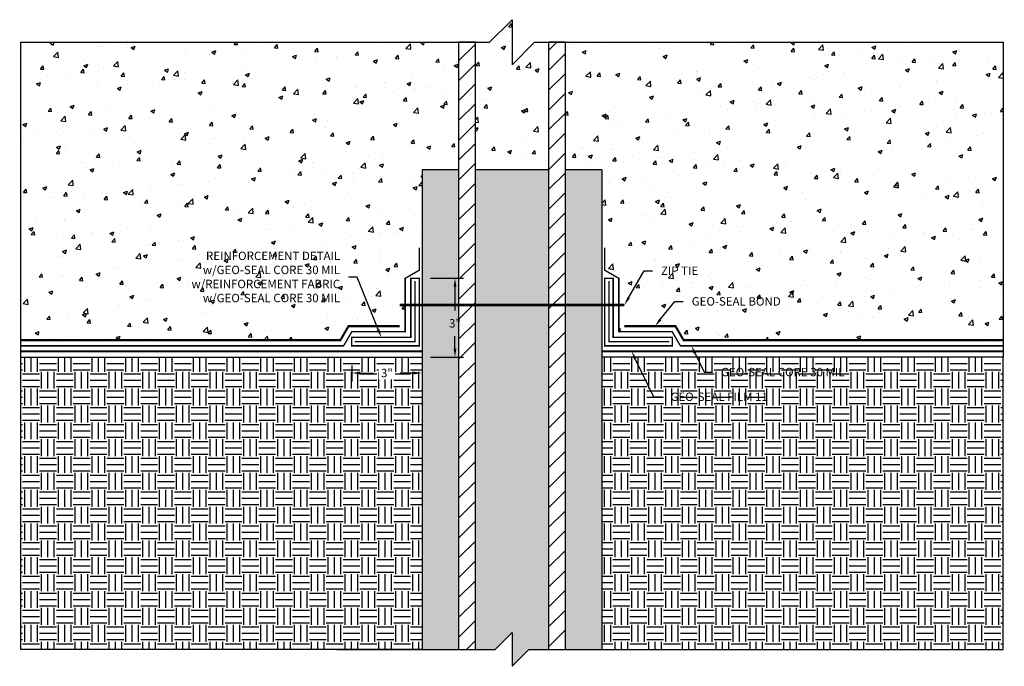
# Model space of a CAD drawing. Units: inches. Extents: x 882.3 to 926.1, y 1182 to 1210.8.
import ezdxf
from ezdxf import colors
from ezdxf.entities.mleader import LeaderData, LeaderLine
from ezdxf.math import Vec2, Vec3

# ---------------------------------------------------------------- set-up
doc = ezdxf.new("R2010")
doc.units = ezdxf.units.IN
doc.header["$MEASUREMENT"] = 0
doc.linetypes.add('DASHED2', pattern=[0.375, 0.25, -0.125])
doc.linetypes.add('PHANTOM2', pattern=[1.25, 0.625, -0.125, 0.125, -0.125, 0.125, -0.125])
for name, color, linetype, true_color in [('E-POLY', 7, 'DASHED2', 0xe58597), ('GEO-SEAL Bond', 7, 'DASHED2', 0xff7fff), ('Geo-Seal Core', 7, 'Continuous', 0x656565), ('GEO-SEAL FILM 11', 7, 'PHANTOM2', 0xadee63)]:
    doc.layers.add(name, color=color, linetype=linetype, true_color=true_color)
for name, color, linetype in [('Z-Anchors', 4, 'Continuous'), ('Z-Conditions', 10, 'Continuous'), ('Z-Dimension', 3, 'Continuous'), ('Z-TEXT', 3, 'Continuous')]:
    doc.layers.add(name, color=color, linetype=linetype)
doc.styles.add('ARIAL', font='arial.ttf')
doc.dimstyles.new('Arial', dxfattribs={"dimtxt": 0.125, "dimasz": 0.125, "dimexe": 0.125, "dimexo": 0.125, "dimgap": 0.125, "dimtad": 0, "dimtih": 1, "dimtoh": 1, "dimdec": 5, "dimzin": 0, "dimdsep": 46, "dimlunit": 4, "dimtxsty": 'ARIAL', "dimcen": 0.125, "dimclrd": 256, "dimclre": 256, "dimclrt": 256, "dimadec": 0, "dimazin": 0, "dimtfac": 1, "dimtdec": 5, "dimtofl": 0, "dimtmove": 0, "dimatfit": 3, "dimfxl": 1, "dimtfill": 1, "dimtfillclr": 256, "dimfrac": 2, "dimtolj": 1, "dimtzin": 0, "dimlwd": -1, "dimlwe": -1, "dimarcsym": 0})
pattern_1 = [(0, (4.9332, 3.45206), (0.75, 0.75), [0.75, -0.75]), (0, (4.9332, 3.7333), (0.75, 0.75), [0.75, -0.75]), (0, (4.9332, 4.01456), (0.75, 0.75), [0.75, -0.75]), (90, (5.027, 4.1083), (-0.75, 0.75), [0.75, -0.75]), (90, (5.3082, 4.1083), (-0.75, 0.75), [0.75, -0.75]), (90, (5.5895, 4.1083), (-0.75, 0.75), [0.75, -0.75])]
pattern_2 = [(50, (0, 0), (1.7931505, -0.1568803), [0.1875, -2.0625]), (355, (0, 0), (-0.3468783, 1.8804803), [0.15, -1.65]), (100.45144, (0.1494, -0.013), (1.4462721, 1.7236), [0.1593505, -1.7528553]), (46.1842, (0, 0.5), (2.6681033, -0.4137982), [0.28125, -3.09375]), (96.63564, (0.2223, 0.4655), (2.336655, 2.4352965), [0.239026, -2.6292844]), (351.18416, (0, 0.5), (2.336655, 2.4352965), [0.225, -2.475]), (21, (0.25, 0.375), (1.4922676, -1.0065472), [0.1875, -2.0625]), (326, (0.25, 0.375), (0.6082883, 1.8128751), [0.15, -1.65]), (71.45144, (0.3744, 0.2911), (2.100556, 0.8063279), [0.1593505, -1.7528553]), (37.5, (0, 0), (0.03039964, 0.83223463), [0, -1.63, 0, -1.675, 0, -1.65625]), (7.5, (0, 0), (0.65767384, 0.9860293), [0, -0.955, 0, -1.5925, 0, -0.63125]), (327.5, (-0.5575, 0), (1.3345561, -0.05638718), [0, -0.625, 0, -1.95, 0, -2.5875]), (317.5, (-0.8075, 0), (1.4579654, 0.2502625), [0, -0.8125, 0, -1.295, 0, -1.8375])]
pattern_3 = [(50, (-1.43205, -2.3014), (0.896575, -0.07844), [0.09375, -1.03125]), (355, (-1.43205, -2.3014), (-0.17344, 0.94024), [0.075, -0.825]), (100.4514, (-1.3573, -2.308), (0.723136, 0.8618), [0.079675, -0.876428]), (46.184, (-1.432, -2.0514), (1.33405, -0.2069), [0.140625, -1.546875]), (96.6356, (-1.3209, -2.0687), (1.16833, 1.21765), [0.11951, -1.31464]), (351.184, (-1.432, -2.0514), (1.16833, 1.21765), [0.1125, -1.2375]), (21, (-1.30705, -2.1139), (0.746134, -0.503274), [0.09375, -1.03125]), (326, (-1.30705, -2.1139), (0.304144, 0.906438), [0.075, -0.825]), (71.4514, (-1.2449, -2.1559), (1.050278, 0.403164), [0.079675, -0.876428]), (37.5, (-1.43205, -2.30143), (0.0152, 0.4161173), [0, -0.815, 0, -0.8375, 0, -0.828125]), (7.5, (-1.43205, -2.30143), (0.328837, 0.493015), [0, -0.4775, 0, -0.79625, 0, -0.315625]), (327.5, (-1.7108, -2.30143), (0.667278, -0.0281936), [0, -0.3125, 0, -0.975, 0, -1.29375]), (317.5, (-1.8358, -2.3014), (0.728983, 0.125131), [0, -0.40625, 0, -0.6475, 0, -0.91875])]

# ---------------------------------------------------------------- blocks, each defined once
blk = doc.blocks.new('*D3')
at = {"layer": 'Defpoints', "color": 0, "transparency": 16777216}
for p in [(900.195, 1199.264), (901.659, 1199.264), (900.195, 1195.764)]:
    blk.add_point(p, dxfattribs=at)
at = {"layer": 'Z-Dimension', "transparency": 16777216}
for p, q in [((900.57, 1199.264), (902.034, 1199.264)), ((901.659, 1198.889), (901.659, 1197.83)), ((901.659, 1196.139), (901.659, 1196.697)), ((900.57, 1195.764), (902.034, 1195.764))]:
    blk.add_line(p, q, dxfattribs=at)
for points in [[(901.597, 1198.889), (901.722, 1198.889), (901.659, 1199.264)], [(901.597, 1196.139), (901.722, 1196.139), (901.659, 1195.764)]]:
    blk.add_solid(points, dxfattribs=at)
at = {"layer": 'Z-Dimension', "transparency": 16777216, "insert": (901.659, 1197.264), "char_height": 0.375, "attachment_point": 5, "style": 'ARIAL', "bg_fill": 3, "box_fill_scale": 1.25, "bg_fill_color": 256, "bg_fill_true_color": 13158600, "bg_fill_transparency": 0}
blk.add_mtext('\\A1;3"', dxfattribs=at)
blk = doc.blocks.new('*U1')
at = {"lineweight": -3}
blk.add_lwpolyline([(-21.84375, 0), (-1, 0), (0, 1), (0, -1), (1, 0), (21.84375, 0)], dxfattribs=at)
blk = doc.blocks.new('*D2')
at = {"layer": 'Defpoints', "color": 0, "transparency": 16777216}
for p in [(897.07, 1195.764), (900.195, 1195.764), (897.07, 1195.053)]:
    blk.add_point(p, dxfattribs=at)
at = {"layer": 'Z-Dimension', "transparency": 16777216}
for p, q in [((897.07, 1195.389), (897.07, 1194.678)), ((900.195, 1195.389), (900.195, 1194.678)), ((897.445, 1195.053), (898.042, 1195.053)), ((899.82, 1195.053), (899.222, 1195.053))]:
    blk.add_line(p, q, dxfattribs=at)
for points in [[(897.445, 1195.115), (897.445, 1194.99), (897.07, 1195.053)], [(899.82, 1195.115), (899.82, 1194.99), (900.195, 1195.053)]]:
    blk.add_solid(points, dxfattribs=at)
at = {"layer": 'Z-Dimension', "transparency": 16777216, "insert": (898.632, 1195.053), "char_height": 0.375, "attachment_point": 5, "style": 'ARIAL', "bg_fill": 3, "box_fill_scale": 1.25, "bg_fill_color": 256, "bg_fill_true_color": 13158600, "bg_fill_transparency": 0}
blk.add_mtext('\\A1;3"', dxfattribs=at)
blk = doc.blocks.new('*U5')
at = {"lineweight": -3}
blk.add_lwpolyline([(-10.389, 0), (-1, 0), (0, 1), (0, -1), (1, 0), (10.389, 0)], dxfattribs=at)
blk = doc.blocks.new('8inch Pile')
h = blk.add_hatch()
h.set_pattern_fill('ANSI31', color=256, scale=5)
h.set_pattern_definition([(45, (-16.767, 4.84965), (-0.441942, 0.441942), [])])
h.paths.add_polyline_path([(6.375, 0), (6.375, 27), (5.625, 27), (5.625, 0)])
h.paths.add_polyline_path([(1.625, 27), (1.625, 0), (2.375, 0), (2.375, 27)])
h = blk.add_hatch()
h.set_pattern_fill('AR-CONC', color=256, scale=0.125)
h.set_pattern_definition(pattern_3)
h.paths.add_polyline_path([(0, 0), (1.625, 0), (1.625, 21.319), (0, 21.319)])
h = blk.add_hatch()
h.set_pattern_fill('AR-CONC', color=256, scale=0.125)
h.set_pattern_definition(pattern_3)
h.paths.add_polyline_path([(5.625, 21.319), (2.375, 21.319), (2.375, 0), (3.25, 0), (4, 0.75), (4, -0.75), (4.75, 0), (5.625, 0)])
h = blk.add_hatch()
h.set_pattern_fill('AR-CONC', color=256, scale=0.125)
h.set_pattern_definition(pattern_3)
h.paths.add_polyline_path([(8, 21.319), (6.375, 21.319), (6.375, 0), (8, 0)])
for p, q in [((0, 21.319), (0, 0)), ((1.625, 21.319), (0, 21.319)), ((5.625, 21.319), (2.375, 21.319)), ((8, 21.319), (6.375, 21.319)), ((8, 21.319), (8, 0))]:
    blk.add_line(p, q)
for points in [[(1.625, 27), (1.625, 0), (2.375, 0), (2.375, 27)], [(5.625, 27), (5.625, 0), (6.375, 0), (6.375, 27)]]:
    blk.add_lwpolyline(points, close=True)
at = {"xscale": 0.75, "yscale": 0.75, "zscale": 0.75}
blk.add_blockref('*U5', (4, 0), dxfattribs=at)

msp = doc.modelspace()

# ---------------------------------------------------------------- hatches: boundary and pattern name
at = {"layer": 'Z-Conditions'}
h = msp.add_hatch(dxfattribs=at)
h.set_pattern_fill('AR-CONC', color=256, scale=0.25)
h.set_pattern_definition(pattern_2)
h.paths.add_polyline_path([(905.819572, 1209.763624), (905.194572, 1209.763624), (904.194572, 1208.763624), (904.194572, 1210.763624), (903.194572, 1209.763624), (902.569572, 1209.763624), (902.569572, 1204.082981), (905.819572, 1204.082981)])
h = msp.add_hatch(dxfattribs=at)
h.set_pattern_fill('AR-CONC', color=256, scale=0.25)
h.set_pattern_definition(pattern_2)
h.paths.add_polyline_path([(926.038322, 1196.513624), (926.038322, 1209.763624), (906.569572, 1209.763624), (906.569572, 1204.082981), (908.194572, 1204.082981), (908.194572, 1200.624467), (908.319572, 1200.624467), (908.319572, 1199.624467), (908.944572, 1199.263624), (908.944572, 1196.888624), (909.194572, 1196.888624), (909.194572, 1197.138624), (911.463909, 1197.138624), (911.824753, 1196.513624)])
h = msp.add_hatch(dxfattribs=at)
h.set_pattern_fill('EARTH', color=256, scale=3)
h.set_pattern_definition(pattern_1)
h.paths.add_polyline_path([(882.350822, 1195.763624), (882.350822, 1182.763624), (897.375726, 1182.763624), (900.194572, 1182.763624), (900.194572, 1195.763624)])
h = msp.add_hatch(dxfattribs=at)
h.set_pattern_fill('EARTH', color=256, scale=3)
h.set_pattern_definition(pattern_1)
h.paths.add_polyline_path([(908.194572, 1195.763624), (908.194572, 1182.763624), (911.013418, 1182.763624), (926.038322, 1182.763624), (926.038322, 1195.763624)])

# ---------------------------------------------------------------- linework, layer by layer
at = {"layer": 'E-POLY', "ltscale": 0.25, "const_width": 0.0625}
msp.add_lwpolyline([(899.882072, 1199.138624), (899.882072, 1196.451124), (897.194572, 1196.451124)], dxfattribs=at)
at = {"layer": 'GEO-SEAL Bond', "ltscale": 0.75, "const_width": 0.09375}
msp.add_lwpolyline([(882.350822, 1196.513624), (896.56439, 1196.513624), (896.925234, 1197.138624), (899.194572, 1197.138624)], dxfattribs=at)
at = {"layer": 'GEO-SEAL FILM 11', "const_width": 0.09375}
msp.add_lwpolyline([(926.038322, 1196.013624), (908.194572, 1196.013624)], dxfattribs=at)
at = {"layer": 'Z-Conditions'}
for p, q in [((882.350822, 1195.763624), (882.350822, 1209.763624)), ((926.038322, 1209.763624), (926.038322, 1195.763624)), ((900.194572, 1204.082981), (900.194572, 1182.763624)), ((908.194572, 1204.082981), (908.194572, 1182.763624)), ((882.350822, 1195.763624), (900.194572, 1195.763624)), ((882.350822, 1182.763624), (882.350822, 1195.763624)), ((926.038322, 1195.763624), (908.194572, 1195.763624)), ((926.038322, 1182.763624), (926.038322, 1195.763624)), ((900.194572, 1182.763624), (882.350822, 1182.763624)), ((908.194572, 1182.763624), (926.038322, 1182.763624))]:
    msp.add_line(p, q, dxfattribs=at)

# ---------------------------------------------------------------- block references
msp.add_blockref('*U1', (904.194572, 1209.763624), dxfattribs=at)

# ---------------------------------------------------------------- next in the draw order: dimensions: what is measured, and where the dimension line sits
at = {"layer": 'Z-Dimension'}
dim = msp.add_linear_dim(base=(901.659382, 1199.263624), p1=(900.194572, 1195.763624), p2=(900.194572, 1199.263624), angle=90, text='3"', dimstyle='Arial', override={"dimscale": 3}, dxfattribs=at)
dim.commit()
dim.dimension.update_dxf_attribs({"geometry": '*D3', "text_midpoint": (901.659382, 1197.263628), "dimtype": 161})

# ---------------------------------------------------------------- next in the draw order: leaders
at = {"layer": 'Z-TEXT'}
ml = msp.add_multileader_mtext('Standard', dxfattribs=at)
ml.set_content('GEO-SEAL BOND', color=256, style='ARIAL')
ml.set_leader_properties(color=256, linetype='ByLayer', lineweight=-1)
ml.build(insert=Vec2(0, 0))
ml.multileader.update_dxf_attribs({"text_left_attachment_type": 2, "text_right_attachment_type": 2, "dogleg_length": 0.125, "arrow_head_size": 0.375, "scale": 3})
ctx = ml.context
ctx.base_point, ctx.scale, ctx.char_height, ctx.arrow_head_size, ctx.landing_gap_size, ctx.plane_origin = Vec3(911.810672, 1198.232268), 3, 0.375, 0.375, 0.375, Vec3(910.816945, 1197.138624)
ctx.left_attachment, ctx.right_attachment = 2, 2
notes = []
notes.append((ctx, [(0, (1, 1, 0), (911.435672, 1198.232268), (1, 0), 0.375, [(0, [(910.55132, 1197.138624)], 0, [])])]))
ctx.mtext.insert, ctx.mtext.flow_direction = Vec3(912.185672, 1198.426291), 5
ctx.mtext.has_bg_fill, ctx.mtext.bg_color, ctx.mtext.bg_scale_factor, ctx.mtext.bg_transparency, ctx.mtext.use_window_bg_color = 1, -1027028792, 1.5, 0, 1
for ctx, leaders in notes:
    for number, flags, end, landing, length, lines in leaders:
        leader = LeaderData()
        leader.index, (leader.has_last_leader_line, leader.has_dogleg_vector, leader.attachment_direction) = number, flags
        leader.last_leader_point, leader.dogleg_vector, leader.dogleg_length = Vec3(end), Vec3(landing), length
        for number, points, colour, breaks in lines:
            line = LeaderLine()
            line.index, line.vertices, line.color, line.breaks = number, Vec3.list(points), colors.encode_raw_color(colour), breaks
            leader.lines.append(line)
        ctx.leaders.append(leader)

# ---------------------------------------------------------------- next in the draw order: hatches: boundary and pattern name
at = {"layer": 'Z-Conditions'}
h = msp.add_hatch(dxfattribs=at)
h.set_pattern_fill('AR-CONC', color=256, scale=0.25)
h.set_pattern_definition(pattern_2)
h.paths.add_polyline_path([(882.350822, 1196.513624), (882.350822, 1209.763624), (901.819572, 1209.763624), (901.819572, 1204.082981), (900.194572, 1204.082981), (900.194572, 1200.624467), (900.069572, 1200.624467), (900.069572, 1199.624467), (899.444572, 1199.263624), (899.444572, 1196.888624), (899.194572, 1196.888624), (899.194572, 1197.138624), (896.925234, 1197.138624), (896.56439, 1196.513624)])

# ---------------------------------------------------------------- next in the draw order: linework, layer by layer
at = {"layer": 'E-POLY', "ltscale": 0.25, "const_width": 0.0625}
msp.add_lwpolyline([(908.507072, 1199.138624), (908.507072, 1196.451124), (911.194572, 1196.451124)], dxfattribs=at)
at = {"layer": 'GEO-SEAL Bond', "ltscale": 0.75, "const_width": 0.09375}
msp.add_lwpolyline([(926.038322, 1196.513624), (911.824753, 1196.513624), (911.463909, 1197.138624), (909.194572, 1197.138624)], dxfattribs=at)
at = {"layer": 'Geo-Seal Core', "const_width": 0.0625}
for points in [[(882.350822, 1196.263624), (896.708728, 1196.263624), (897.069572, 1196.888624), (899.444572, 1196.888624), (899.444572, 1199.263624), (900.069572, 1199.624467), (900.069572, 1200.624467)], [(926.038322, 1196.263624), (911.680416, 1196.263624), (911.319572, 1196.888624), (908.944572, 1196.888624), (908.944572, 1199.263624), (908.319572, 1199.624467), (908.319572, 1200.624467)]]:
    msp.add_lwpolyline(points, dxfattribs=at)
for points in [[(897.069572, 1196.638624), (897.069572, 1196.263624), (900.069572, 1196.263624), (900.069572, 1199.263624), (899.694572, 1199.263624), (899.694572, 1196.638624)], [(911.319572, 1196.638624), (911.319572, 1196.263624), (908.319572, 1196.263624), (908.319572, 1199.263624), (908.694572, 1199.263624), (908.694572, 1196.638624)]]:
    msp.add_lwpolyline(points, close=True, dxfattribs=at)
at = {"layer": 'Z-Anchors', "const_width": 0.125}
msp.add_lwpolyline([(899.194572, 1198.076124), (909.194572, 1198.076124)], dxfattribs=at)

# ---------------------------------------------------------------- next in the draw order: dimensions: what is measured, and where the dimension line sits
at = {"layer": 'Z-Dimension'}
dim = msp.add_aligned_dim(p1=(900.194572, 1195.763624), p2=(897.069572, 1195.763624), distance=0.711012, text='3"', dimstyle='Arial', override={"dimscale": 3}, dxfattribs=at)
dim.commit()
dim.dimension.update_dxf_attribs({"geometry": '*D2', "text_midpoint": (898.632072, 1195.052611)})

# ---------------------------------------------------------------- next in the draw order: linework, layer by layer
at = {"layer": 'GEO-SEAL FILM 11', "const_width": 0.09375}
msp.add_lwpolyline([(882.350822, 1196.013624), (900.194572, 1196.013624)], dxfattribs=at)

# ---------------------------------------------------------------- next in the draw order: leaders
at = {"layer": 'Z-TEXT'}
ml = msp.add_multileader_mtext('Standard', dxfattribs=at)
ml.set_content('GEO-SEAL FILM 11', color=256, style='ARIAL')
ml.set_leader_properties(color=256, linetype='ByLayer', lineweight=-1)
ml.build(insert=Vec2(0, 0))
ml.multileader.update_dxf_attribs({"text_left_attachment_type": 2, "text_right_attachment_type": 2, "dogleg_length": 0.125, "arrow_head_size": 0.375, "scale": 3})
ctx = ml.context
ctx.base_point, ctx.scale, ctx.char_height, ctx.arrow_head_size, ctx.landing_gap_size, ctx.plane_origin = Vec3(910.866495, 1193.99104), 3, 0.375, 0.375, 0.375, Vec3(909.514963, 1193.537329)
ctx.left_attachment, ctx.right_attachment = 2, 2
notes = []
notes.append((ctx, [(0, (1, 1, 0), (910.491495, 1193.99104), (1, 0), 0.375, [(0, [(909.514963, 1196.013624)], 0, [])])]))
ctx.mtext.insert, ctx.mtext.flow_direction = Vec3(911.241495, 1194.185063), 5
ctx.mtext.has_bg_fill, ctx.mtext.bg_color, ctx.mtext.bg_scale_factor, ctx.mtext.bg_transparency, ctx.mtext.use_window_bg_color = 1, -1027028792, 1.5, 0, 1
for ctx, leaders in notes:
    for number, flags, end, landing, length, lines in leaders:
        leader = LeaderData()
        leader.index, (leader.has_last_leader_line, leader.has_dogleg_vector, leader.attachment_direction) = number, flags
        leader.last_leader_point, leader.dogleg_vector, leader.dogleg_length = Vec3(end), Vec3(landing), length
        for number, points, colour, breaks in lines:
            line = LeaderLine()
            line.index, line.vertices, line.color, line.breaks = number, Vec3.list(points), colors.encode_raw_color(colour), breaks
            leader.lines.append(line)
        ctx.leaders.append(leader)

# ---------------------------------------------------------------- next in the draw order: leaders
ml = msp.add_multileader_mtext('Standard', dxfattribs=at)
ml.set_content('REINFORCEMENT DETAIL\\Pw/GEO-SEAL CORE 30 MIL\\Pw/REINFORCEMENT FABRIC\\Pw/GEO-SEAL CORE 30 MIL', color=256, style='ARIAL')
ml.set_leader_properties(color=256, linetype='ByLayer', lineweight=-1)
ml.build(insert=Vec2(0, 0))
ml.multileader.update_dxf_attribs({"text_left_attachment_type": 2, "text_right_attachment_type": 2, "dogleg_length": 0.125, "arrow_head_size": 0.375, "scale": 3})
ctx = ml.context
ctx.base_point, ctx.scale, ctx.char_height, ctx.arrow_head_size, ctx.landing_gap_size, ctx.plane_origin = Vec3(889.041483, 1199.309494), 3, 0.375, 0.375, 0.375, Vec3(897.824192, 1198.270098)
ctx.left_attachment, ctx.right_attachment, ctx.text_align_type = 2, 2, 2
notes = []
notes.append((ctx, [(0, (1, 1, 0), (897.304017, 1199.309494), (-1, 0), 0.375, [(0, [(898.382072, 1196.638624)], 0, [])])]))
ctx.mtext.insert, ctx.mtext.alignment, ctx.mtext.flow_direction = Vec3(896.554017, 1200.451121), 3, 5
ctx.mtext.has_bg_fill, ctx.mtext.bg_color, ctx.mtext.bg_scale_factor, ctx.mtext.bg_transparency, ctx.mtext.use_window_bg_color = 1, -1027028792, 1.5, 0, 1
ml = msp.add_multileader_mtext('Standard', dxfattribs=at)
ml.set_content('GEO-SEAL CORE 30 MIL', color=256, style='ARIAL')
ml.set_leader_properties(color=256, linetype='ByLayer', lineweight=-1)
ml.build(insert=Vec2(0, 0))
ml.multileader.update_dxf_attribs({"text_left_attachment_type": 2, "text_right_attachment_type": 2, "dogleg_length": 0.125, "arrow_head_size": 0.375, "scale": 3})
ctx = ml.context
ctx.base_point, ctx.scale, ctx.char_height, ctx.arrow_head_size, ctx.landing_gap_size, ctx.plane_origin = Vec3(913.113626, 1195.089542), 3, 0.375, 0.375, 0.375, Vec3(911.762094, 1194.635831)
ctx.left_attachment, ctx.right_attachment = 2, 2
notes.append((ctx, [(0, (1, 1, 0), (912.738626, 1195.089542), (1, 0), 0.375, [(0, [(912.171763, 1196.263624)], 0, [])])]))
ctx.mtext.insert, ctx.mtext.flow_direction = Vec3(913.488626, 1195.283693), 5
ctx.mtext.has_bg_fill, ctx.mtext.bg_color, ctx.mtext.bg_scale_factor, ctx.mtext.bg_transparency, ctx.mtext.use_window_bg_color = 1, -1027028792, 1.5, 0, 1
for ctx, leaders in notes:
    for number, flags, end, landing, length, lines in leaders:
        leader = LeaderData()
        leader.index, (leader.has_last_leader_line, leader.has_dogleg_vector, leader.attachment_direction) = number, flags
        leader.last_leader_point, leader.dogleg_vector, leader.dogleg_length = Vec3(end), Vec3(landing), length
        for number, points, colour, breaks in lines:
            line = LeaderLine()
            line.index, line.vertices, line.color, line.breaks = number, Vec3.list(points), colors.encode_raw_color(colour), breaks
            leader.lines.append(line)
        ctx.leaders.append(leader)

# ---------------------------------------------------------------- next in the draw order: block references
at = {"layer": 'Z-Conditions'}
msp.add_blockref('8inch Pile', (900.194572, 1182.763624), dxfattribs=at)

# ---------------------------------------------------------------- next in the draw order: leaders
at = {"layer": 'Z-TEXT'}
ml = msp.add_multileader_mtext('Standard', dxfattribs=at)
ml.set_content('ZIP TIE', color=256, style='ARIAL')
ml.set_leader_properties(color=256, linetype='ByLayer', lineweight=-1)
ml.build(insert=Vec2(0, 0))
ml.multileader.update_dxf_attribs({"text_left_attachment_type": 2, "text_right_attachment_type": 2, "dogleg_length": 0.125, "arrow_head_size": 0.375, "scale": 3})
ctx = ml.context
ctx.base_point, ctx.scale, ctx.char_height, ctx.arrow_head_size, ctx.landing_gap_size, ctx.plane_origin = Vec3(910.44357, 1199.59937), 3, 0.375, 0.375, 0.375, Vec3(909.449843, 1198.505726)
ctx.left_attachment, ctx.right_attachment = 2, 2
notes = []
notes.append((ctx, [(0, (1, 1, 0), (910.06857, 1199.59937), (1, 0), 0.375, [(0, [(909.194572, 1198.076124)], 0, [])])]))
ctx.mtext.insert, ctx.mtext.flow_direction = Vec3(910.81857, 1199.786998), 5
ctx.mtext.has_bg_fill, ctx.mtext.bg_color, ctx.mtext.bg_scale_factor, ctx.mtext.bg_transparency, ctx.mtext.use_window_bg_color = 1, -1027028792, 1.5, 0, 1
for ctx, leaders in notes:
    for number, flags, end, landing, length, lines in leaders:
        leader = LeaderData()
        leader.index, (leader.has_last_leader_line, leader.has_dogleg_vector, leader.attachment_direction) = number, flags
        leader.last_leader_point, leader.dogleg_vector, leader.dogleg_length = Vec3(end), Vec3(landing), length
        for number, points, colour, breaks in lines:
            line = LeaderLine()
            line.index, line.vertices, line.color, line.breaks = number, Vec3.list(points), colors.encode_raw_color(colour), breaks
            leader.lines.append(line)
        ctx.leaders.append(leader)

doc.saveas('drawing.dxf')
